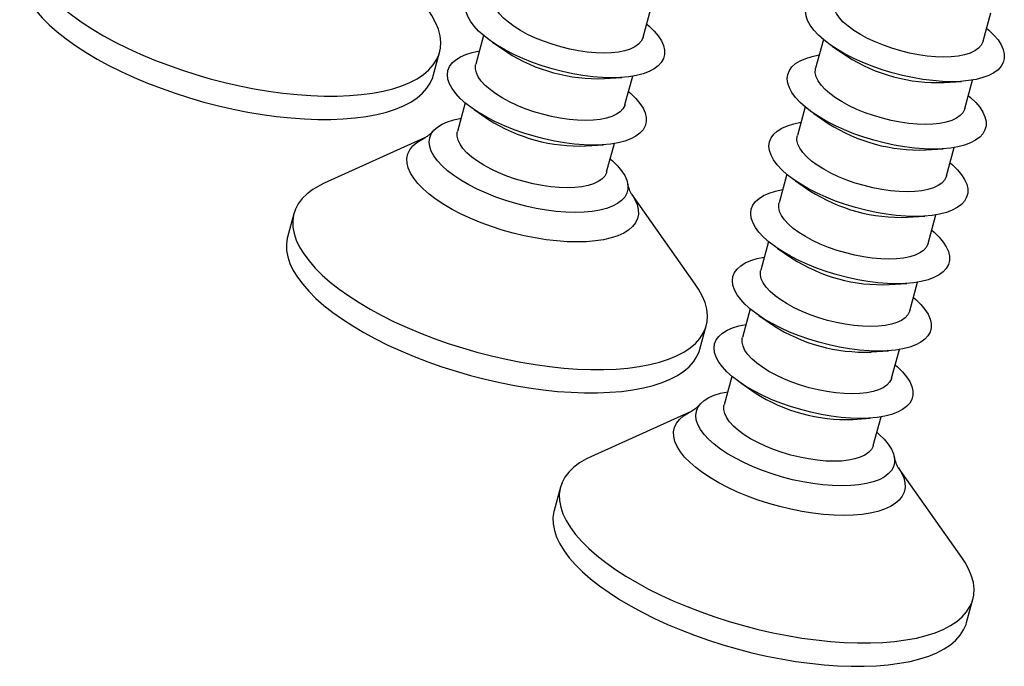
# Model space of a CAD drawing. Units: millimetres. Extents: x 43 to 2073, y 50 to 1352.
# Drawn here: x 1253 to 1337, y 1083 to 1138 of the extents above; entities that cross this region are included whole.
import ezdxf

# ---------------------------------------------------------------- set-up
doc = ezdxf.new("R2010")
doc.units = ezdxf.units.MM
doc.header["$LTSCALE"] = 5
doc.linetypes.add('SLD-Solid', pattern=[0])

msp = doc.modelspace()

# ---------------------------------------------------------------- linework, layer by layer
at = {"color": 7, "linetype": 'SLD-Solid', "lineweight": 25}
for p, q in [((1305.84, 1136.262), (1306.502, 1138.695)), ((1334.865, 1135.922), (1335.526, 1138.356)), ((1292.201, 1136.409), (1291.54, 1133.975)), ((1292.952, 1135.844), (1294.182, 1135.004)), ((1321.226, 1136.069), (1320.565, 1133.635)), ((1321.977, 1135.504), (1323.207, 1134.664)), ((1287.903, 1132.98), (1288.444, 1134.969)), ((1302.52, 1132.738), (1304.006, 1132.84)), ((1304.278, 1130.513), (1304.939, 1132.947)), ((1331.545, 1132.398), (1333.031, 1132.5)), ((1333.303, 1130.174), (1333.964, 1132.607)), ((1290.639, 1130.66), (1289.978, 1128.227)), ((1319.664, 1130.32), (1319.003, 1127.887)), ((1291.39, 1130.095), (1292.62, 1129.256)), ((1320.415, 1129.755), (1321.645, 1128.916)), ((1287.166, 1127.671), (1278.599, 1123.802)), ((1300.958, 1126.99), (1302.443, 1127.091)), ((1302.715, 1124.765), (1303.377, 1127.198)), ((1329.983, 1126.65), (1331.468, 1126.751)), ((1331.74, 1124.425), (1332.402, 1126.858)), ((1318.101, 1124.571), (1317.44, 1122.138)), ((1318.852, 1124.006), (1320.082, 1123.167)), ((1310.289, 1115.19), (1304.859, 1122.863)), ((1275.997, 1121.207), (1275.456, 1119.217)), ((1330.178, 1118.676), (1330.839, 1121.109)), ((1328.42, 1120.901), (1329.906, 1121.002)), ((1316.539, 1118.823), (1315.878, 1116.389)), ((1317.29, 1118.258), (1318.52, 1117.418)), ((1326.858, 1115.152), (1328.344, 1115.254)), ((1328.616, 1112.927), (1329.277, 1115.361)), ((1314.977, 1113.074), (1314.315, 1110.641)), ((1315.727, 1112.509), (1316.958, 1111.67)), ((1310.679, 1109.645), (1311.22, 1111.635)), ((1325.295, 1109.404), (1326.781, 1109.505)), ((1327.053, 1107.179), (1327.715, 1109.612)), ((1313.414, 1107.325), (1312.753, 1104.892)), ((1314.165, 1106.76), (1315.395, 1105.921)), ((1309.942, 1104.337), (1301.375, 1100.468)), ((1323.733, 1103.655), (1325.219, 1103.756)), ((1325.491, 1101.43), (1326.152, 1103.863)), ((1333.065, 1091.855), (1327.634, 1099.528)), ((1298.773, 1097.873), (1298.232, 1095.883)), ((1333.454, 1086.31), (1333.995, 1088.3))]:
    msp.add_line(p, q, dxfattribs=at)
at = {"color": 7, "linetype": 'SLD-Solid', "lineweight": 25, "flags": 128}
for points in [[(1255.824, 1147.137), (1255.438, 1146.95), (1254.858, 1146.611), (1254.358, 1146.237), (1253.94, 1145.831), (1253.606, 1145.395), (1253.357, 1144.931), (1253.196, 1144.441), (1253.123, 1143.927), (1253.138, 1143.393), (1253.241, 1142.841), (1253.432, 1142.273), (1253.709, 1141.693), (1254.072, 1141.103), (1254.518, 1140.506), (1255.045, 1139.906), (1255.652, 1139.305), (1256.333, 1138.706), (1257.087, 1138.113), (1257.91, 1137.527), (1258.797, 1136.953), (1259.744, 1136.393), (1260.746, 1135.849), (1261.798, 1135.325), (1262.895, 1134.823), (1264.032, 1134.345), (1265.203, 1133.895), (1266.402, 1133.473), (1267.623, 1133.083), (1268.86, 1132.727), (1270.106, 1132.405), (1271.357, 1132.12), (1272.605, 1131.873), (1273.844, 1131.665), (1275.067, 1131.497), (1276.27, 1131.371), (1277.446, 1131.286), (1278.589, 1131.244), (1279.693, 1131.244), (1280.753, 1131.286), (1281.764, 1131.371), (1282.72, 1131.497), (1283.617, 1131.665), (1284.45, 1131.873), (1285.215, 1132.12), (1285.909, 1132.405), (1286.528, 1132.727), (1287.068, 1133.083), (1287.528, 1133.473), (1287.904, 1133.895), (1288.195, 1134.345), (1288.4, 1134.823), (1288.517, 1135.325), (1288.547, 1135.849), (1288.488, 1136.393), (1288.341, 1136.953), (1288.106, 1137.527), (1287.786, 1138.113), (1287.514, 1138.525)], [(1252.681, 1142.552), (1252.655, 1142.451), (1252.582, 1141.937), (1252.597, 1141.403), (1252.7, 1140.851), (1252.891, 1140.283), (1253.168, 1139.703), (1253.531, 1139.113), (1253.977, 1138.517), (1254.505, 1137.916), (1255.111, 1137.315), (1255.793, 1136.716), (1256.547, 1136.123), (1257.369, 1135.537), (1258.256, 1134.963), (1259.203, 1134.403), (1260.205, 1133.859), (1261.257, 1133.335), (1262.355, 1132.833), (1263.491, 1132.355), (1264.662, 1131.905), (1265.861, 1131.484), (1267.082, 1131.093), (1268.319, 1130.737), (1269.566, 1130.415), (1270.816, 1130.13), (1272.064, 1129.883), (1273.303, 1129.675), (1274.527, 1129.507), (1275.729, 1129.381), (1276.905, 1129.296), (1278.048, 1129.254), (1279.152, 1129.254), (1280.212, 1129.296), (1281.223, 1129.381), (1282.179, 1129.507), (1283.076, 1129.675), (1283.909, 1129.883), (1284.674, 1130.13), (1285.368, 1130.415), (1285.987, 1130.737), (1286.527, 1131.093), (1286.987, 1131.484), (1287.363, 1131.905), (1287.654, 1132.355), (1287.859, 1132.833), (1287.903, 1132.98)], [(1303.159, 1132.812), (1302.366, 1132.833), (1301.54, 1132.898), (1300.689, 1133.005), (1299.822, 1133.153), (1298.947, 1133.341), (1298.076, 1133.567), (1297.215, 1133.828), (1296.376, 1134.121), (1295.566, 1134.444), (1294.795, 1134.793), (1294.07, 1135.164), (1293.399, 1135.554), (1292.789, 1135.957), (1292.247, 1136.371), (1291.778, 1136.79), (1291.387, 1137.21), (1291.08, 1137.627), (1290.858, 1138.037), (1290.724, 1138.434), (1290.679, 1138.815), (1290.725, 1139.175), (1290.86, 1139.511), (1291.084, 1139.82), (1291.393, 1140.097), (1291.785, 1140.341), (1292.254, 1140.548), (1292.798, 1140.716), (1293.407, 1140.844)], [(1332.184, 1132.472), (1331.391, 1132.493), (1330.565, 1132.558), (1329.714, 1132.665), (1328.847, 1132.814), (1327.972, 1133.002), (1327.101, 1133.227), (1326.24, 1133.488), (1325.401, 1133.782), (1324.591, 1134.104), (1323.82, 1134.453), (1323.095, 1134.824), (1322.423, 1135.214), (1321.814, 1135.617), (1321.271, 1136.031), (1320.803, 1136.45), (1320.412, 1136.871), (1320.105, 1137.288), (1319.883, 1137.697), (1319.749, 1138.094), (1319.704, 1138.475), (1319.75, 1138.835), (1319.885, 1139.171), (1320.109, 1139.48), (1320.418, 1139.757), (1320.809, 1140.001), (1321.279, 1140.208), (1321.823, 1140.377), (1322.432, 1140.504)], [(1302.478, 1134.913), (1301.787, 1134.935), (1301.065, 1134.999), (1300.32, 1135.106), (1299.563, 1135.253), (1298.804, 1135.438), (1298.055, 1135.66), (1297.326, 1135.914), (1296.627, 1136.197), (1295.968, 1136.506), (1295.359, 1136.836), (1294.806, 1137.181), (1294.32, 1137.538), (1293.906, 1137.902), (1293.569, 1138.267), (1293.316, 1138.628), (1293.149, 1138.98), (1293.071, 1139.318), (1293.083, 1139.637), (1293.102, 1139.724)], [(1331.503, 1134.573), (1330.812, 1134.595), (1330.09, 1134.659), (1329.345, 1134.766), (1328.588, 1134.913), (1327.829, 1135.099), (1327.08, 1135.32), (1326.351, 1135.574), (1325.652, 1135.858), (1324.993, 1136.166), (1324.384, 1136.496), (1323.831, 1136.841), (1323.345, 1137.198), (1322.931, 1137.562), (1322.594, 1137.927), (1322.341, 1138.288), (1322.174, 1138.64), (1322.096, 1138.978), (1322.108, 1139.298), (1322.127, 1139.384)], [(1306.145, 1137.382), (1306.343, 1137.21), (1306.773, 1136.79), (1307.123, 1136.371), (1307.388, 1135.957), (1307.566, 1135.554), (1307.655, 1135.164), (1307.655, 1134.793), (1307.564, 1134.444), (1307.385, 1134.121), (1307.118, 1133.828), (1306.767, 1133.567), (1306.336, 1133.341), (1305.829, 1133.153), (1305.251, 1133.005), (1304.609, 1132.898), (1303.909, 1132.833), (1303.159, 1132.812)], [(1335.17, 1137.042), (1335.368, 1136.871), (1335.798, 1136.45), (1336.148, 1136.031), (1336.413, 1135.617), (1336.591, 1135.214), (1336.68, 1134.824), (1336.68, 1134.453), (1336.589, 1134.104), (1336.41, 1133.782), (1336.143, 1133.488), (1335.792, 1133.227), (1335.361, 1133.002), (1334.854, 1132.814), (1334.276, 1132.665), (1333.633, 1132.558), (1332.934, 1132.493), (1332.184, 1132.472)], [(1305.84, 1136.262), (1305.82, 1136.197), (1305.675, 1135.914), (1305.442, 1135.66), (1305.125, 1135.438), (1304.729, 1135.253), (1304.259, 1135.106), (1303.722, 1134.999), (1303.126, 1134.935), (1302.478, 1134.913)], [(1334.865, 1135.922), (1334.845, 1135.858), (1334.7, 1135.574), (1334.467, 1135.32), (1334.15, 1135.099), (1333.754, 1134.913), (1333.284, 1134.766), (1332.747, 1134.659), (1332.151, 1134.595), (1331.503, 1134.573)], [(1301.596, 1127.063), (1300.804, 1127.085), (1299.978, 1127.149), (1299.127, 1127.256), (1298.259, 1127.405), (1297.385, 1127.593), (1296.513, 1127.818), (1295.653, 1128.079), (1294.814, 1128.373), (1294.004, 1128.696), (1293.232, 1129.044), (1292.507, 1129.416), (1291.836, 1129.805), (1291.226, 1130.209), (1290.684, 1130.622), (1290.215, 1131.041), (1289.825, 1131.462), (1289.517, 1131.879), (1289.295, 1132.288), (1289.161, 1132.685), (1289.117, 1133.066), (1289.163, 1133.426), (1289.298, 1133.763), (1289.521, 1134.071), (1289.831, 1134.349), (1290.222, 1134.592), (1290.692, 1134.799), (1291.235, 1134.968), (1291.844, 1135.095)], [(1330.621, 1126.723), (1329.829, 1126.745), (1329.003, 1126.809), (1328.151, 1126.917), (1327.284, 1127.065), (1326.41, 1127.253), (1325.538, 1127.478), (1324.678, 1127.739), (1323.839, 1128.033), (1323.029, 1128.356), (1322.257, 1128.705), (1321.532, 1129.076), (1320.861, 1129.465), (1320.251, 1129.869), (1319.709, 1130.282), (1319.24, 1130.702), (1318.85, 1131.122), (1318.542, 1131.539), (1318.32, 1131.948), (1318.186, 1132.345), (1318.142, 1132.726), (1318.188, 1133.086), (1318.323, 1133.423), (1318.546, 1133.731), (1318.856, 1134.009), (1319.247, 1134.252), (1319.717, 1134.459), (1320.26, 1134.628), (1320.869, 1134.755)], [(1300.915, 1129.164), (1300.225, 1129.186), (1299.502, 1129.25), (1298.757, 1129.357), (1298, 1129.504), (1297.242, 1129.69), (1296.493, 1129.911), (1295.764, 1130.165), (1295.065, 1130.449), (1294.406, 1130.757), (1293.796, 1131.087), (1293.244, 1131.433), (1292.757, 1131.79), (1292.343, 1132.153), (1292.007, 1132.518), (1291.754, 1132.879), (1291.587, 1133.231), (1291.509, 1133.569), (1291.52, 1133.889), (1291.54, 1133.975)], [(1329.94, 1128.824), (1329.25, 1128.846), (1328.527, 1128.911), (1327.782, 1129.017), (1327.025, 1129.164), (1326.267, 1129.35), (1325.518, 1129.571), (1324.789, 1129.825), (1324.09, 1130.109), (1323.431, 1130.417), (1322.821, 1130.747), (1322.269, 1131.093), (1321.782, 1131.45), (1321.368, 1131.813), (1321.032, 1132.178), (1320.779, 1132.539), (1320.612, 1132.891), (1320.534, 1133.229), (1320.545, 1133.549), (1320.565, 1133.635)], [(1304.582, 1131.633), (1304.781, 1131.462), (1305.211, 1131.041), (1305.56, 1130.622), (1305.826, 1130.209), (1306.004, 1129.805), (1306.093, 1129.416), (1306.092, 1129.044), (1306.002, 1128.696), (1305.822, 1128.373), (1305.556, 1128.079), (1305.205, 1127.818), (1304.773, 1127.593), (1304.266, 1127.405), (1303.688, 1127.256), (1303.046, 1127.149), (1302.346, 1127.085), (1301.596, 1127.063)], [(1333.607, 1131.293), (1333.806, 1131.122), (1334.236, 1130.702), (1334.585, 1130.282), (1334.851, 1129.869), (1335.029, 1129.465), (1335.118, 1129.076), (1335.117, 1128.705), (1335.027, 1128.356), (1334.847, 1128.033), (1334.581, 1127.739), (1334.23, 1127.478), (1333.798, 1127.253), (1333.291, 1127.065), (1332.713, 1126.917), (1332.071, 1126.809), (1331.371, 1126.745), (1330.621, 1126.723)], [(1304.278, 1130.513), (1304.258, 1130.449), (1304.112, 1130.165), (1303.879, 1129.911), (1303.563, 1129.69), (1303.167, 1129.504), (1302.697, 1129.357), (1302.16, 1129.25), (1301.563, 1129.186), (1300.915, 1129.164)], [(1333.303, 1130.174), (1333.283, 1130.109), (1333.137, 1129.825), (1332.904, 1129.571), (1332.588, 1129.35), (1332.192, 1129.164), (1331.722, 1129.017), (1331.185, 1128.911), (1330.588, 1128.846), (1329.94, 1128.824)], [(1300.034, 1121.314), (1299.242, 1121.336), (1298.415, 1121.401), (1297.564, 1121.508), (1296.697, 1121.656), (1295.823, 1121.844), (1294.951, 1122.07), (1294.091, 1122.331), (1293.251, 1122.624), (1292.441, 1122.947), (1291.67, 1123.296), (1290.945, 1123.667), (1290.274, 1124.056), (1289.664, 1124.46), (1289.122, 1124.874), (1288.653, 1125.293), (1288.263, 1125.713), (1287.955, 1126.13), (1287.733, 1126.539), (1287.599, 1126.936), (1287.555, 1127.317), (1287.6, 1127.678), (1287.736, 1128.014), (1287.959, 1128.322), (1288.268, 1128.6), (1288.66, 1128.844), (1289.13, 1129.051), (1289.673, 1129.219), (1290.282, 1129.347)], [(1329.059, 1120.974), (1328.267, 1120.996), (1327.44, 1121.061), (1326.589, 1121.168), (1325.722, 1121.316), (1324.848, 1121.504), (1323.976, 1121.73), (1323.116, 1121.991), (1322.276, 1122.284), (1321.466, 1122.607), (1320.695, 1122.956), (1319.97, 1123.327), (1319.299, 1123.716), (1318.689, 1124.12), (1318.147, 1124.534), (1317.678, 1124.953), (1317.288, 1125.373), (1316.98, 1125.79), (1316.758, 1126.199), (1316.624, 1126.596), (1316.58, 1126.977), (1316.625, 1127.338), (1316.761, 1127.674), (1316.984, 1127.982), (1317.293, 1128.26), (1317.685, 1128.504), (1318.155, 1128.711), (1318.698, 1128.879), (1319.307, 1129.007)], [(1299.353, 1123.416), (1298.663, 1123.437), (1297.94, 1123.502), (1297.195, 1123.608), (1296.438, 1123.755), (1295.68, 1123.941), (1294.931, 1124.162), (1294.202, 1124.417), (1293.503, 1124.7), (1292.844, 1125.009), (1292.234, 1125.338), (1291.682, 1125.684), (1291.195, 1126.041), (1290.781, 1126.404), (1290.445, 1126.769), (1290.191, 1127.13), (1290.024, 1127.482), (1289.946, 1127.82), (1289.958, 1128.14), (1289.978, 1128.227)], [(1328.378, 1123.076), (1327.688, 1123.097), (1326.965, 1123.162), (1326.22, 1123.268), (1325.463, 1123.416), (1324.705, 1123.601), (1323.956, 1123.823), (1323.227, 1124.077), (1322.528, 1124.36), (1321.869, 1124.669), (1321.259, 1124.998), (1320.707, 1125.344), (1320.22, 1125.701), (1319.806, 1126.065), (1319.47, 1126.429), (1319.216, 1126.79), (1319.049, 1127.142), (1318.971, 1127.481), (1318.983, 1127.8), (1319.003, 1127.887)], [(1303.02, 1125.885), (1303.218, 1125.713), (1303.648, 1125.293), (1303.998, 1124.874), (1304.263, 1124.46), (1304.441, 1124.056), (1304.531, 1123.667), (1304.53, 1123.296), (1304.439, 1122.947), (1304.26, 1122.624), (1303.993, 1122.331), (1303.642, 1122.07), (1303.211, 1121.844), (1302.704, 1121.656), (1302.126, 1121.508), (1301.484, 1121.401), (1300.784, 1121.336), (1300.034, 1121.314)], [(1332.045, 1125.545), (1332.243, 1125.373), (1332.673, 1124.953), (1333.023, 1124.534), (1333.288, 1124.12), (1333.466, 1123.716), (1333.556, 1123.327), (1333.555, 1122.956), (1333.464, 1122.607), (1333.285, 1122.284), (1333.018, 1121.991), (1332.667, 1121.73), (1332.236, 1121.504), (1331.729, 1121.316), (1331.151, 1121.168), (1330.509, 1121.061), (1329.809, 1120.996), (1329.059, 1120.974)], [(1302.715, 1124.765), (1302.696, 1124.7), (1302.55, 1124.417), (1302.317, 1124.162), (1302, 1123.941), (1301.604, 1123.755), (1301.135, 1123.608), (1300.598, 1123.502), (1300.001, 1123.437), (1299.353, 1123.416)], [(1331.74, 1124.425), (1331.721, 1124.36), (1331.575, 1124.077), (1331.342, 1123.823), (1331.025, 1123.601), (1330.629, 1123.416), (1330.16, 1123.268), (1329.623, 1123.162), (1329.026, 1123.097), (1328.378, 1123.076)], [(1278.599, 1123.802), (1278.214, 1123.616), (1277.634, 1123.276), (1277.133, 1122.902), (1276.715, 1122.497), (1276.381, 1122.06), (1276.133, 1121.596), (1275.972, 1121.106), (1275.898, 1120.593), (1275.913, 1120.058), (1276.016, 1119.506), (1276.207, 1118.938), (1276.484, 1118.358), (1276.847, 1117.768), (1277.293, 1117.172), (1277.821, 1116.571), (1278.427, 1115.97), (1279.109, 1115.371), (1279.863, 1114.778), (1280.685, 1114.192), (1281.572, 1113.618), (1282.519, 1113.058), (1283.521, 1112.514), (1284.574, 1111.99), (1285.671, 1111.488), (1286.808, 1111.011), (1287.979, 1110.56), (1289.177, 1110.139), (1290.398, 1109.749), (1291.635, 1109.392), (1292.882, 1109.07), (1294.132, 1108.785), (1295.38, 1108.538), (1296.619, 1108.33), (1297.843, 1108.163), (1299.046, 1108.036), (1300.221, 1107.952), (1301.364, 1107.909), (1302.468, 1107.909), (1303.528, 1107.952), (1304.539, 1108.036), (1305.495, 1108.163), (1306.392, 1108.33), (1307.225, 1108.538), (1307.991, 1108.785), (1308.684, 1109.07), (1309.303, 1109.392), (1309.843, 1109.749), (1310.303, 1110.139), (1310.679, 1110.56), (1310.971, 1111.011), (1311.176, 1111.488), (1311.293, 1111.99), (1311.322, 1112.514), (1311.263, 1113.058), (1311.116, 1113.618), (1310.882, 1114.192), (1310.562, 1114.778), (1310.289, 1115.19)], [(1327.496, 1115.226), (1326.704, 1115.247), (1325.878, 1115.312), (1325.027, 1115.419), (1324.159, 1115.567), (1323.285, 1115.755), (1322.413, 1115.981), (1321.553, 1116.242), (1320.714, 1116.535), (1319.904, 1116.858), (1319.132, 1117.207), (1318.407, 1117.578), (1317.736, 1117.968), (1317.127, 1118.371), (1316.584, 1118.785), (1316.116, 1119.204), (1315.725, 1119.624), (1315.417, 1120.041), (1315.195, 1120.451), (1315.062, 1120.848), (1315.017, 1121.228), (1315.063, 1121.589), (1315.198, 1121.925), (1315.422, 1122.234), (1315.731, 1122.511), (1316.122, 1122.755), (1316.592, 1122.962), (1317.136, 1123.13), (1317.744, 1123.258)], [(1326.815, 1117.327), (1326.125, 1117.349), (1325.403, 1117.413), (1324.657, 1117.52), (1323.9, 1117.667), (1323.142, 1117.852), (1322.393, 1118.074), (1321.664, 1118.328), (1320.965, 1118.611), (1320.306, 1118.92), (1319.696, 1119.249), (1319.144, 1119.595), (1318.658, 1119.952), (1318.243, 1120.316), (1317.907, 1120.681), (1317.654, 1121.042), (1317.487, 1121.394), (1317.409, 1121.732), (1317.42, 1122.051), (1317.44, 1122.138)], [(1330.482, 1119.796), (1330.681, 1119.624), (1331.111, 1119.204), (1331.461, 1118.785), (1331.726, 1118.371), (1331.904, 1117.968), (1331.993, 1117.578), (1331.993, 1117.207), (1331.902, 1116.858), (1331.722, 1116.535), (1331.456, 1116.242), (1331.105, 1115.981), (1330.674, 1115.755), (1330.166, 1115.567), (1329.589, 1115.419), (1328.946, 1115.312), (1328.246, 1115.247), (1327.496, 1115.226)], [(1275.456, 1119.217), (1275.431, 1119.116), (1275.357, 1118.603), (1275.372, 1118.068), (1275.475, 1117.516), (1275.666, 1116.948), (1275.944, 1116.368), (1276.306, 1115.778), (1276.753, 1115.182), (1277.28, 1114.581), (1277.886, 1113.98), (1278.568, 1113.382), (1279.322, 1112.788), (1280.144, 1112.203), (1281.031, 1111.628), (1281.978, 1111.068), (1282.98, 1110.524), (1284.033, 1110), (1285.13, 1109.498), (1286.267, 1109.021), (1287.438, 1108.57), (1288.637, 1108.149), (1289.857, 1107.759), (1291.094, 1107.402), (1292.341, 1107.08), (1293.591, 1106.795), (1294.839, 1106.548), (1296.078, 1106.34), (1297.302, 1106.173), (1298.505, 1106.046), (1299.681, 1105.962), (1300.823, 1105.919), (1301.928, 1105.919), (1302.988, 1105.962), (1303.998, 1106.046), (1304.954, 1106.173), (1305.851, 1106.34), (1306.684, 1106.548), (1307.45, 1106.795), (1308.144, 1107.08), (1308.762, 1107.402), (1309.303, 1107.759), (1309.762, 1108.149), (1310.139, 1108.57), (1310.43, 1109.021), (1310.635, 1109.498), (1310.679, 1109.645)], [(1330.178, 1118.676), (1330.158, 1118.611), (1330.012, 1118.328), (1329.78, 1118.074), (1329.463, 1117.852), (1329.067, 1117.667), (1328.597, 1117.52), (1328.06, 1117.413), (1327.463, 1117.349), (1326.815, 1117.327)], [(1325.934, 1109.477), (1325.142, 1109.499), (1324.316, 1109.563), (1323.464, 1109.67), (1322.597, 1109.819), (1321.723, 1110.007), (1320.851, 1110.232), (1319.991, 1110.493), (1319.151, 1110.787), (1318.342, 1111.11), (1317.57, 1111.458), (1316.845, 1111.829), (1316.174, 1112.219), (1315.564, 1112.623), (1315.022, 1113.036), (1314.553, 1113.455), (1314.163, 1113.876), (1313.855, 1114.293), (1313.633, 1114.702), (1313.499, 1115.099), (1313.455, 1115.48), (1313.501, 1115.84), (1313.636, 1116.176), (1313.859, 1116.485), (1314.168, 1116.763), (1314.56, 1117.006), (1315.03, 1117.213), (1315.573, 1117.382), (1316.182, 1117.509)], [(1325.253, 1111.578), (1324.563, 1111.6), (1323.84, 1111.664), (1323.095, 1111.771), (1322.338, 1111.918), (1321.58, 1112.104), (1320.831, 1112.325), (1320.102, 1112.579), (1319.403, 1112.863), (1318.744, 1113.171), (1318.134, 1113.501), (1317.582, 1113.846), (1317.095, 1114.204), (1316.681, 1114.567), (1316.345, 1114.932), (1316.091, 1115.293), (1315.925, 1115.645), (1315.846, 1115.983), (1315.858, 1116.303), (1315.878, 1116.389)], [(1328.92, 1114.047), (1329.119, 1113.876), (1329.549, 1113.455), (1329.898, 1113.036), (1330.164, 1112.623), (1330.342, 1112.219), (1330.431, 1111.829), (1330.43, 1111.458), (1330.34, 1111.11), (1330.16, 1110.787), (1329.893, 1110.493), (1329.543, 1110.232), (1329.111, 1110.007), (1328.604, 1109.819), (1328.026, 1109.67), (1327.384, 1109.563), (1326.684, 1109.499), (1325.934, 1109.477)], [(1328.616, 1112.927), (1328.596, 1112.863), (1328.45, 1112.579), (1328.217, 1112.325), (1327.901, 1112.104), (1327.505, 1111.918), (1327.035, 1111.771), (1326.498, 1111.664), (1325.901, 1111.6), (1325.253, 1111.578)], [(1324.372, 1103.728), (1323.579, 1103.75), (1322.753, 1103.815), (1321.902, 1103.922), (1321.035, 1104.07), (1320.16, 1104.258), (1319.289, 1104.484), (1318.428, 1104.745), (1317.589, 1105.038), (1316.779, 1105.361), (1316.008, 1105.71), (1315.283, 1106.081), (1314.612, 1106.47), (1314.002, 1106.874), (1313.46, 1107.288), (1312.991, 1107.707), (1312.601, 1108.127), (1312.293, 1108.544), (1312.071, 1108.953), (1311.937, 1109.35), (1311.893, 1109.731), (1311.938, 1110.091), (1312.073, 1110.428), (1312.297, 1110.736), (1312.606, 1111.014), (1312.998, 1111.257), (1313.468, 1111.465), (1314.011, 1111.633), (1314.62, 1111.76)], [(1323.691, 1105.829), (1323, 1105.851), (1322.278, 1105.916), (1321.533, 1106.022), (1320.776, 1106.169), (1320.017, 1106.355), (1319.268, 1106.576), (1318.539, 1106.831), (1317.841, 1107.114), (1317.181, 1107.423), (1316.572, 1107.752), (1316.02, 1108.098), (1315.533, 1108.455), (1315.119, 1108.818), (1314.782, 1109.183), (1314.529, 1109.544), (1314.362, 1109.896), (1314.284, 1110.234), (1314.296, 1110.554), (1314.315, 1110.641)], [(1327.358, 1108.299), (1327.556, 1108.127), (1327.986, 1107.707), (1328.336, 1107.288), (1328.601, 1106.874), (1328.779, 1106.47), (1328.869, 1106.081), (1328.868, 1105.71), (1328.777, 1105.361), (1328.598, 1105.038), (1328.331, 1104.745), (1327.98, 1104.484), (1327.549, 1104.258), (1327.042, 1104.07), (1326.464, 1103.922), (1325.822, 1103.815), (1325.122, 1103.75), (1324.372, 1103.728)], [(1327.053, 1107.179), (1327.033, 1107.114), (1326.888, 1106.831), (1326.655, 1106.576), (1326.338, 1106.355), (1325.942, 1106.169), (1325.472, 1106.022), (1324.935, 1105.916), (1324.339, 1105.851), (1323.691, 1105.829)], [(1322.809, 1097.98), (1322.017, 1098.001), (1321.191, 1098.066), (1320.34, 1098.173), (1319.472, 1098.321), (1318.598, 1098.509), (1317.726, 1098.735), (1316.866, 1098.996), (1316.027, 1099.289), (1315.217, 1099.612), (1314.445, 1099.961), (1313.72, 1100.332), (1313.049, 1100.721), (1312.439, 1101.125), (1311.897, 1101.539), (1311.428, 1101.958), (1311.038, 1102.378), (1310.73, 1102.795), (1310.508, 1103.204), (1310.374, 1103.602), (1310.33, 1103.982), (1310.376, 1104.343), (1310.511, 1104.679), (1310.734, 1104.988), (1311.044, 1105.265), (1311.435, 1105.509), (1311.905, 1105.716), (1312.448, 1105.884), (1313.057, 1106.012)], [(1322.128, 1100.081), (1321.438, 1100.102), (1320.715, 1100.167), (1319.97, 1100.274), (1319.213, 1100.421), (1318.455, 1100.606), (1317.706, 1100.828), (1316.977, 1101.082), (1316.278, 1101.365), (1315.619, 1101.674), (1315.009, 1102.003), (1314.457, 1102.349), (1313.971, 1102.706), (1313.556, 1103.07), (1313.22, 1103.434), (1312.967, 1103.795), (1312.8, 1104.147), (1312.722, 1104.486), (1312.733, 1104.805), (1312.753, 1104.892)], [(1325.795, 1102.55), (1325.994, 1102.378), (1326.424, 1101.958), (1326.773, 1101.539), (1327.039, 1101.125), (1327.217, 1100.721), (1327.306, 1100.332), (1327.305, 1099.961), (1327.215, 1099.612), (1327.035, 1099.289), (1326.769, 1098.996), (1326.418, 1098.735), (1325.987, 1098.509), (1325.479, 1098.321), (1324.901, 1098.173), (1324.259, 1098.066), (1323.559, 1098.001), (1322.809, 1097.98)], [(1325.491, 1101.43), (1325.471, 1101.365), (1325.325, 1101.082), (1325.093, 1100.828), (1324.776, 1100.606), (1324.38, 1100.421), (1323.91, 1100.274), (1323.373, 1100.167), (1322.776, 1100.102), (1322.128, 1100.081)], [(1301.375, 1100.468), (1300.989, 1100.281), (1300.409, 1099.941), (1299.909, 1099.568), (1299.491, 1099.162), (1299.157, 1098.726), (1298.908, 1098.261), (1298.747, 1097.771), (1298.674, 1097.258), (1298.689, 1096.724), (1298.792, 1096.171), (1298.982, 1095.604), (1299.26, 1095.023), (1299.623, 1094.434), (1300.069, 1093.837), (1300.596, 1093.237), (1301.202, 1092.636), (1301.884, 1092.037), (1302.638, 1091.443), (1303.461, 1090.858), (1304.348, 1090.283), (1305.295, 1089.723), (1306.297, 1089.179), (1307.349, 1088.655), (1308.446, 1088.153), (1309.583, 1087.676), (1310.754, 1087.225), (1311.953, 1086.804), (1313.174, 1086.414), (1314.411, 1086.057), (1315.657, 1085.735), (1316.908, 1085.45), (1318.155, 1085.203), (1319.394, 1084.995), (1320.618, 1084.828), (1321.821, 1084.701), (1322.997, 1084.617), (1324.14, 1084.574), (1325.244, 1084.574), (1326.304, 1084.617), (1327.314, 1084.701), (1328.271, 1084.828), (1329.167, 1084.995), (1330.001, 1085.203), (1330.766, 1085.45), (1331.46, 1085.735), (1332.078, 1086.057), (1332.619, 1086.414), (1333.078, 1086.804), (1333.455, 1087.225), (1333.746, 1087.676), (1333.951, 1088.153), (1334.068, 1088.655), (1334.098, 1089.179), (1334.039, 1089.723), (1333.892, 1090.283), (1333.657, 1090.858), (1333.337, 1091.443), (1333.065, 1091.855)], [(1298.232, 1095.883), (1298.206, 1095.781), (1298.133, 1095.268), (1298.148, 1094.734), (1298.251, 1094.181), (1298.442, 1093.614), (1298.719, 1093.033), (1299.082, 1092.444), (1299.528, 1091.847), (1300.055, 1091.247), (1300.662, 1090.646), (1301.343, 1090.047), (1302.097, 1089.453), (1302.92, 1088.868), (1303.807, 1088.293), (1304.754, 1087.733), (1305.756, 1087.189), (1306.808, 1086.665), (1307.905, 1086.163), (1309.042, 1085.686), (1310.213, 1085.235), (1311.412, 1084.814), (1312.633, 1084.424), (1313.87, 1084.067), (1315.117, 1083.745), (1316.367, 1083.46), (1317.615, 1083.213), (1318.854, 1083.005), (1320.077, 1082.838), (1321.28, 1082.711), (1322.456, 1082.627), (1323.599, 1082.584), (1324.703, 1082.584), (1325.763, 1082.627), (1326.774, 1082.711), (1327.73, 1082.838), (1328.627, 1083.005), (1329.46, 1083.213), (1330.225, 1083.46), (1330.919, 1083.745), (1331.538, 1084.067), (1332.078, 1084.424), (1332.538, 1084.814), (1332.914, 1085.235), (1333.205, 1085.686), (1333.41, 1086.163), (1333.454, 1086.31)]]:
    msp.add_lwpolyline(points, dxfattribs=at)
at = {"color": 1, "linetype": 'SLD-Solid', "lineweight": 25, "flags": 128}
for points in [[(1300.187, 1118.795), (1299.336, 1118.817), (1298.45, 1118.881), (1297.539, 1118.988), (1296.609, 1119.136), (1295.669, 1119.324), (1294.729, 1119.55), (1293.795, 1119.813), (1292.878, 1120.109), (1291.985, 1120.436), (1291.124, 1120.792), (1290.303, 1121.173), (1289.53, 1121.575), (1288.811, 1121.995), (1288.153, 1122.429), (1287.562, 1122.874), (1287.043, 1123.324), (1286.601, 1123.777), (1286.241, 1124.227), (1285.964, 1124.671), (1285.775, 1125.106), (1285.674, 1125.526), (1285.662, 1125.928), (1285.74, 1126.309), (1285.906, 1126.664), (1286.16, 1126.992), (1286.499, 1127.288), (1286.92, 1127.551), (1287.166, 1127.671)], [(1304.859, 1122.863), (1305.128, 1122.429), (1305.317, 1121.995), (1305.418, 1121.575), (1305.43, 1121.173), (1305.352, 1120.792), (1305.186, 1120.436), (1304.932, 1120.109), (1304.593, 1119.813), (1304.172, 1119.55), (1303.673, 1119.324), (1303.101, 1119.136), (1302.46, 1118.988), (1301.756, 1118.881), (1300.996, 1118.817), (1300.187, 1118.795)], [(1322.963, 1095.46), (1322.111, 1095.482), (1321.226, 1095.546), (1320.314, 1095.653), (1319.384, 1095.801), (1318.445, 1095.989), (1317.504, 1096.215), (1316.571, 1096.478), (1315.654, 1096.774), (1314.76, 1097.102), (1313.899, 1097.457), (1313.078, 1097.838), (1312.305, 1098.24), (1311.586, 1098.66), (1310.928, 1099.094), (1310.337, 1099.539), (1309.819, 1099.989), (1309.377, 1100.442), (1309.016, 1100.892), (1308.74, 1101.337), (1308.55, 1101.771), (1308.449, 1102.191), (1308.437, 1102.593), (1308.515, 1102.974), (1308.682, 1103.33), (1308.936, 1103.657), (1309.274, 1103.953), (1309.695, 1104.216), (1309.942, 1104.337)], [(1327.634, 1099.528), (1327.903, 1099.094), (1328.093, 1098.66), (1328.194, 1098.24), (1328.206, 1097.838), (1328.128, 1097.457), (1327.961, 1097.102), (1327.707, 1096.774), (1327.368, 1096.478), (1326.948, 1096.215), (1326.449, 1095.989), (1325.876, 1095.801), (1325.235, 1095.653), (1324.532, 1095.546), (1323.772, 1095.482), (1322.963, 1095.46)]]:
    msp.add_lwpolyline(points, dxfattribs=at)
at = {"color": 7, "linetype": 'SLD-Solid', "lineweight": 25}
for centre in [(1301.957, 1147.14), (1330.982, 1146.8), (1300.395, 1141.391), (1329.42, 1141.052), (1327.857, 1135.303), (1326.295, 1129.554), (1324.733, 1123.805), (1323.17, 1118.057)]:
    msp.add_arc(centre, 14.413, 237.35348, 272.23749, dxfattribs=at)
for points, knots in [([(1287.954, 1128.318), (1287.867, 1128.225), (1287.695, 1128.042), (1287.471, 1127.861), (1287.302, 1127.744), (1287.193, 1127.684), (1287.177, 1127.677), (1287.17, 1127.673)], [0, 0, 0, 0, 0.221828, 0.43452, 0.63606, 0.830281, 1, 1, 1, 1]), ([(1304.856, 1122.866), (1304.857, 1122.866), (1304.862, 1122.859), (1304.824, 1122.914), (1304.754, 1123.043), (1304.658, 1123.267), (1304.568, 1123.526), (1304.528, 1123.735), (1304.512, 1123.816)], [0, 0, 0, 0, 0.0191396, 0.2229967, 0.4292484, 0.6408617, 0.8613208, 1, 1, 1, 1]), ([(1310.729, 1104.983), (1310.642, 1104.89), (1310.471, 1104.708), (1310.246, 1104.526), (1310.077, 1104.409), (1309.968, 1104.349), (1309.953, 1104.342), (1309.945, 1104.338)], [0, 0, 0, 0, 0.221828, 0.43452, 0.63606, 0.830281, 1, 1, 1, 1]), ([(1327.632, 1099.532), (1327.632, 1099.531), (1327.637, 1099.524), (1327.6, 1099.579), (1327.53, 1099.708), (1327.433, 1099.932), (1327.343, 1100.191), (1327.303, 1100.4), (1327.287, 1100.481)], [0, 0, 0, 0, 0.0191396, 0.2229967, 0.4292484, 0.6408617, 0.8613208, 1, 1, 1, 1])]:
    msp.add_open_spline(points, degree=3, knots=knots, dxfattribs=at)

doc.saveas('drawing.dxf')
